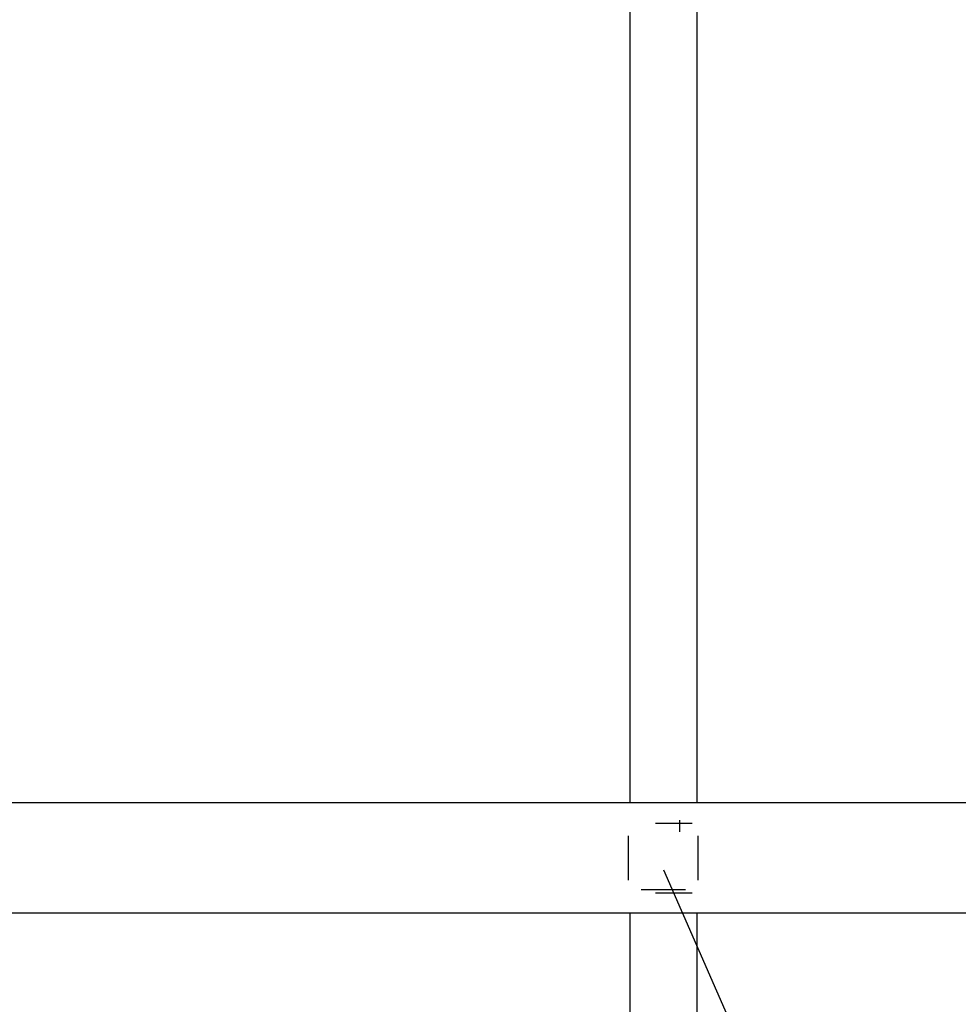
# Model space of a CAD drawing. Units: millimetres. Extents: x -1646 to 96220, y -18745 to 40556.
# Drawn here: x 50312 to 51335, y 28432 to 29505 of the extents above; entities that cross this region are included whole.
import ezdxf

# ---------------------------------------------------------------- set-up
doc = ezdxf.new("R2010")
doc.units = ezdxf.units.MM
doc.linetypes.add('AXES', pattern=[401, 200, -100, 1, -100])
doc.layers.add('AMG-FAUX -GRIL', color=7, linetype='Continuous')
doc.layers.add('AT_406_MACHINERIE3', color=251, linetype='Continuous')

# ---------------------------------------------------------------- blocks, each defined once
blk = doc.blocks.new('Ligne de compression')
at = {"layer": 'AMG-FAUX -GRIL'}
for p, q in [((-0.0365, -0.015, 0.0016), (-0.0365, -1.7621, 0.0055)), ((0.0365, -0.015, -0.0016), (0.0365, -1.7622, 0.0022)), ((0.0365, -0.015, 0.0016), (0.0365, -1.7622, 0.0055)), ((-0.0365, -1.8822, -0.0442), (-0.0365, -5.3622, -0.0442)), ((-0.0365, -1.8822, -0.0442), (-0.0365, -5.3622, -0.0442)), ((0.0365, -1.8822, 0.0022), (0.0365, -5.3622, 0.0022)), ((0.0365, -1.8822, 0.0055), (0.0365, -5.3622, 0.0055))]:
    blk.add_line(p, q, dxfattribs=at)
at = {"layer": 'AMG-FAUX -GRIL', "color": 1, "linetype": 'AXES', "ltscale": 0.5}
for p, q in [((-0.0085, -1.7842, -0.0428), (0.0315, -1.7842, -0.0428)), ((-0.038, -1.8463, -0.0443), (-0.038, -1.798, -0.0443)), ((0.038, -1.8463, -0.0443), (0.038, -1.798, -0.0443)), ((-0.0085, -1.8602, -0.0428), (0.0315, -1.8602, -0.0428))]:
    blk.add_line(p, q, dxfattribs=at)
at = {"layer": 'AT_406_MACHINERIE3'}
for p, q in [((0.0175, -1.7808, -0.0442), (0.0175, -1.7938, -0.0442)), ((0.0175, -1.7808, -0.0442), (0.0175, -1.7938, -0.0442)), ((0.0241, -1.857, -0.0442), (-0.0242, -1.857, -0.0442))]:
    blk.add_line(p, q, dxfattribs=at)

msp = doc.modelspace()

# ---------------------------------------------------------------- linework, layer by layer
at = {"layer": 'AMG-FAUX -GRIL'}
for p, q in [((60390, 28651.1, -50.3), (47889.7, 28651.1, 0.6)), ((60390, 28531.1, -50.3), (47889.7, 28531.1, 0.6))]:
    msp.add_line(p, q, dxfattribs=at)
at = {"layer": 'AMG-FAUX -GRIL', "elevation": 4.6}
msp.add_lwpolyline([(51013.7, 28578.1), (52579.8, 25004.1), (54145.9, 28578.1), (55711.6, 25004.1), (57277.7, 28578.1), (58844.2, 25004.1)], dxfattribs=at)

# ---------------------------------------------------------------- block references
at = {"layer": 'AMG-FAUX -GRIL', "xscale": 1000, "yscale": 1000, "zscale": 1000}
msp.add_blockref('Ligne de compression', (51013.7, 30413.3, -10.4), dxfattribs=at)

doc.saveas('drawing.dxf')
